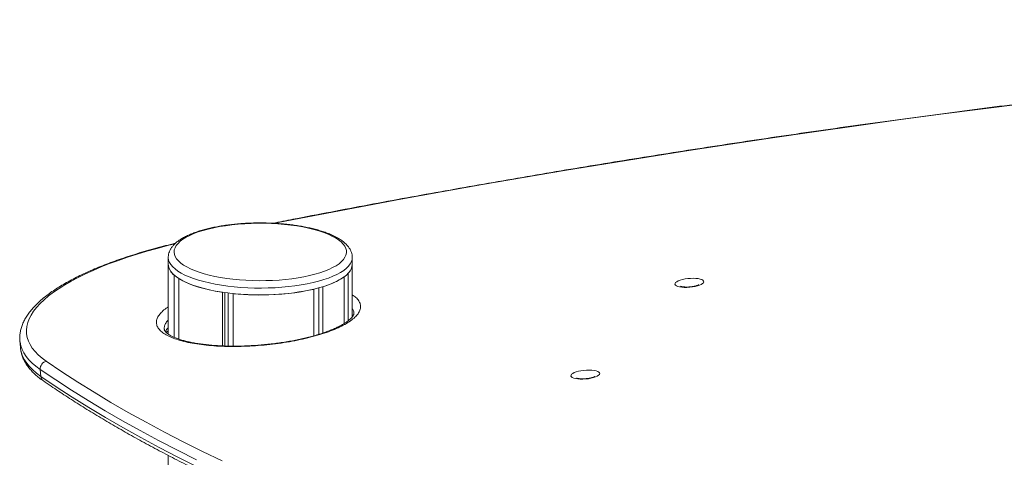
# Model space of a CAD drawing. Units: millimetres. Extents: x -2698 to 5406, y -2711 to 919.
# Drawn here: x 3787 to 4467, y -1350 to -1047 of the extents above; entities that cross this region are included whole.
import ezdxf

# ---------------------------------------------------------------- set-up
doc = ezdxf.new("R2010")
doc.units = ezdxf.units.MM

msp = doc.modelspace()

# ---------------------------------------------------------------- linework, layer by layer
at = {"color": 7, "linetype": 'Continuous', "lineweight": 15}
for p, q in [((3890.02, -1211.56), (3890.02, -1216.27)), ((3890.02, -1216.27), (3890.02, -1264.48)), ((4017.02, -1211.5), (4017.02, -1211.56)), ((4017.02, -1216.27), (4017.02, -1211.56)), ((4017.02, -1252.72), (4017.02, -1216.27)), ((4014.22, -1222.49), (4014.22, -1255.3)), ((3894.12, -1223.75), (3894.12, -1266.7)), ((3897.41, -1226.18), (3897.41, -1267.96)), ((4011.39, -1224.99), (4011.39, -1257.21)), ((3927.38, -1235.56), (3927.38, -1272.62)), ((3928.97, -1235.79), (3928.97, -1272.68)), ((3931.28, -1236.1), (3931.28, -1272.74)), ((3934.86, -1236.5), (3934.86, -1272.78)), ((3990.56, -1233.46), (3990.56, -1265.63)), ((3993.9, -1232.61), (3993.9, -1264.65)), ((3996.75, -1231.77), (3996.75, -1263.73)), ((4017.02, -1252.59), (4017.09, -1252.64)), ((3787.59, -1269.08), (3788, -1273.83)), ((3787.6, -1269.15), (3787.59, -1269.08)), ((3788, -1273.75), (3788, -1273.83)), ((3801.64, -1288.88), (3802.05, -1293.63)), ((3890.02, -1348.23), (3890.02, -2347.64))]:
    msp.add_line(p, q, dxfattribs=at)
at = {"color": 8, "linetype": 'Continuous', "lineweight": 15, "flags": 128}
for points in [[(4481.63, -1105.22), (4452.36, -1108.94), (4423.15, -1112.75), (4393.99, -1116.67), (4364.91, -1120.69), (4335.9, -1124.81), (4306.96, -1129.03), (4278.1, -1133.35), (4249.33, -1137.77), (4220.64, -1142.28), (4192.04, -1146.9), (4163.54, -1151.61), (4135.14, -1156.42), (4106.85, -1161.32), (4078.66, -1166.32), (4050.58, -1171.41), (4022.62, -1176.6), (3994.79, -1181.87), (3967.07, -1187.24), (3963.39, -1187.97)], [(3894.52, -1202.16), (3889.44, -1203.42), (3882.25, -1205.3), (3875.26, -1207.27), (3868.47, -1209.31), (3861.91, -1211.42), (3855.57, -1213.6), (3849.49, -1215.84), (3843.66, -1218.14), (3838.09, -1220.49), (3832.8, -1222.9), (3827.8, -1225.34), (3823.1, -1227.83), (3818.7, -1230.36), (3814.62, -1232.92), (3810.85, -1235.5), (3807.42, -1238.11), (3804.32, -1240.73), (3801.56, -1243.37), (3799.14, -1246.01), (3797.08, -1248.66), (3795.37, -1251.3), (3794.01, -1253.93), (3793.02, -1256.56), (3792.38, -1259.16), (3792.11, -1261.74), (3792.21, -1264.3), (3792.66, -1266.82), (3793.48, -1269.31), (3794.66, -1271.76), (3796.2, -1274.16), (3798.09, -1276.5), (3800.33, -1278.8), (3802.93, -1281.03), (3805.86, -1283.21)], [(4017.02, -1211.56), (4016.9, -1212.87), (4016.43, -1214.45), (4015.6, -1216.01), (4014.43, -1217.54), (4012.92, -1219.04), (4011.08, -1220.5), (4008.91, -1221.91), (4006.44, -1223.26), (4003.67, -1224.54), (4000.61, -1225.76), (3997.3, -1226.89), (3993.74, -1227.94), (3989.95, -1228.89), (3985.97, -1229.75), (3981.8, -1230.51), (3977.47, -1231.16), (3973, -1231.7), (3968.43, -1232.13), (3963.78, -1232.45), (3959.07, -1232.64), (3954.33, -1232.72), (3949.58, -1232.68), (3944.85, -1232.53), (3940.18, -1232.25), (3935.57, -1231.86), (3931.07, -1231.36), (3926.7, -1230.74), (3922.47, -1230.02), (3918.42, -1229.2), (3914.56, -1228.27), (3910.92, -1227.25), (3907.52, -1226.15), (3904.38, -1224.96), (3901.51, -1223.7), (3898.94, -1222.37), (3896.66, -1220.98), (3894.71, -1219.54), (3893.09, -1218.05), (3891.8, -1216.53), (3890.86, -1214.98), (3890.27, -1213.41), (3890.03, -1211.82), (3890.02, -1211.58)], [(3801.64, -1288.88), (3798.7, -1286.71), (3796.1, -1284.48), (3793.84, -1282.2), (3791.92, -1279.86), (3790.34, -1277.47), (3789.11, -1275.03), (3788.23, -1272.56), (3787.7, -1270.05), (3787.6, -1269.15)], [(3788, -1273.83), (3788.11, -1274.79), (3788.64, -1277.31), (3789.52, -1279.78), (3790.75, -1282.21), (3792.33, -1284.6), (3794.25, -1286.94), (3796.51, -1289.23), (3799.11, -1291.46), (3802.05, -1293.63)]]:
    msp.add_lwpolyline(points, dxfattribs=at)
at = {"color": 7, "linetype": 'Continuous', "lineweight": 15, "flags": 128}
for points in [[(3974.56, -1189.23), (3970.18, -1188.75), (3965.71, -1188.37), (3961.16, -1188.12), (3956.56, -1187.98), (3951.95, -1187.96), (3947.34, -1188.06), (3942.78, -1188.28), (3938.27, -1188.62), (3933.86, -1189.07), (3929.57, -1189.63), (3925.42, -1190.3), (3921.44, -1191.08), (3917.65, -1191.96), (3914.08, -1192.94), (3910.75, -1194), (3907.67, -1195.15), (3904.87, -1196.37), (3902.36, -1197.66), (3900.16, -1199.01), (3898.28, -1200.42), (3896.74, -1201.86), (3895.53, -1203.35), (3894.67, -1204.86), (3894.17, -1206.39), (3894.02, -1207.93), (3894.24, -1209.46), (3894.8, -1210.99), (3895.73, -1212.5), (3896.99, -1213.98), (3898.6, -1215.42), (3900.54, -1216.81), (3902.8, -1218.15), (3905.36, -1219.43), (3908.22, -1220.64), (3911.34, -1221.77), (3914.72, -1222.82), (3918.33, -1223.78), (3922.16, -1224.64), (3926.17, -1225.4), (3930.34, -1226.05), (3934.66, -1226.6), (3939.09, -1227.03), (3943.61, -1227.34), (3948.18, -1227.54), (3952.79, -1227.62), (3957.4, -1227.58), (3961.99, -1227.42), (3966.53, -1227.14), (3970.99, -1226.75), (3975.35, -1226.24), (3979.57, -1225.62), (3983.64, -1224.89), (3987.52, -1224.06), (3991.21, -1223.13), (3994.66, -1222.12), (3997.87, -1221.01), (4000.81, -1219.82), (4003.47, -1218.57), (4005.82, -1217.24), (4007.86, -1215.86), (4009.58, -1214.44), (4010.96, -1212.97), (4011.99, -1211.47), (4012.67, -1209.95), (4012.99, -1208.41), (4012.96, -1206.88), (4012.57, -1205.34), (4011.82, -1203.83), (4010.73, -1202.33), (4009.29, -1200.87), (4007.51, -1199.45), (4005.41, -1198.08), (4003, -1196.77), (4000.29, -1195.53), (3997.3, -1194.35), (3994.05, -1193.26), (3990.55, -1192.26), (3986.83, -1191.35), (3982.91, -1190.54), (3978.81, -1189.83), (3974.56, -1189.23)], [(3890.02, -1216.27), (3890.03, -1216.54), (3890.27, -1218.12), (3890.86, -1219.69), (3891.8, -1221.24), (3893.09, -1222.77), (3894.71, -1224.25), (3896.66, -1225.7), (3898.94, -1227.09), (3901.51, -1228.41), (3904.38, -1229.68), (3907.52, -1230.86), (3910.92, -1231.97), (3914.56, -1232.99), (3918.42, -1233.91), (3922.47, -1234.73), (3926.7, -1235.46), (3931.07, -1236.07), (3935.57, -1236.57), (3940.18, -1236.97), (3944.85, -1237.24), (3949.58, -1237.4), (3954.33, -1237.44), (3959.07, -1237.36), (3963.78, -1237.16), (3968.43, -1236.85), (3973, -1236.42), (3977.47, -1235.88), (3981.8, -1235.22), (3985.97, -1234.47), (3989.95, -1233.61), (3993.74, -1232.65), (3997.3, -1231.6), (4000.61, -1230.47), (4003.67, -1229.26), (4006.44, -1227.97), (4008.91, -1226.62), (4011.08, -1225.21), (4012.92, -1223.75), (4014.43, -1222.25), (4015.6, -1220.72), (4016.43, -1219.16), (4016.9, -1217.59), (4017.02, -1216.27)], [(3897.41, -1226.18), (3900.04, -1227.68), (3903.04, -1229.11), (3906.39, -1230.45), (3910.05, -1231.7), (3914.01, -1232.84), (3918.23, -1233.87), (3922.7, -1234.78), (3927.38, -1235.56)], [(4243.38, -1227.24), (4244.95, -1226.8), (4246.7, -1226.43), (4248.55, -1226.17), (4250.44, -1226.01), (4252.31, -1225.96), (4254.08, -1226.03), (4255.7, -1226.21), (4257.09, -1226.49), (4258.22, -1226.86), (4259.04, -1227.32), (4259.53, -1227.84), (4259.65, -1228.41), (4259.42, -1229), (4258.84, -1229.6), (4257.92, -1230.17), (4256.71, -1230.71), (4255.25, -1231.19), (4253.58, -1231.6), (4251.77, -1231.91), (4249.89, -1232.12), (4248, -1232.23), (4246.17, -1232.22), (4244.47, -1232.1), (4242.96, -1231.87), (4241.69, -1231.54), (4240.71, -1231.12), (4240.05, -1230.63), (4239.75, -1230.08), (4239.8, -1229.5), (4240.21, -1228.9), (4240.96, -1228.31), (4242.03, -1227.75), (4243.38, -1227.24)], [(3805.86, -1283.21), (3816.52, -1290.41), (3827.51, -1297.54), (3838.84, -1304.6), (3850.48, -1311.59), (3862.46, -1318.51), (3874.75, -1325.36), (3887.37, -1332.14), (3900.31, -1338.85), (3913.56, -1345.47), (3927.13, -1352.03)], [(3909.58, -1351.28), (3896.29, -1344.64), (3883.33, -1337.92), (3870.68, -1331.13), (3858.36, -1324.26), (3846.36, -1317.33), (3834.69, -1310.32), (3823.34, -1303.24), (3812.32, -1296.09), (3801.64, -1288.88)], [(4171.56, -1290.58), (4173.13, -1290.13), (4174.87, -1289.77), (4176.73, -1289.51), (4178.62, -1289.35), (4180.49, -1289.3), (4182.26, -1289.37), (4183.88, -1289.55), (4185.27, -1289.83), (4186.4, -1290.2), (4187.22, -1290.66), (4187.71, -1291.18), (4187.83, -1291.75), (4187.6, -1292.34), (4187.02, -1292.93), (4186.1, -1293.51), (4184.89, -1294.05), (4183.43, -1294.53), (4181.76, -1294.94), (4179.95, -1295.25), (4178.07, -1295.46), (4176.18, -1295.57), (4174.35, -1295.56), (4172.65, -1295.44), (4171.14, -1295.21), (4169.87, -1294.88), (4168.89, -1294.46), (4168.23, -1293.97), (4167.93, -1293.42), (4167.98, -1292.84), (4168.39, -1292.24), (4169.14, -1291.65), (4170.21, -1291.09), (4171.56, -1290.58)], [(3802.05, -1293.63), (3812.73, -1300.84), (3823.75, -1307.99), (3835.09, -1315.06), (3846.77, -1322.07), (3858.77, -1329.01), (3871.09, -1335.88), (3883.74, -1342.67), (3896.7, -1349.39), (3909.99, -1356.03)]]:
    msp.add_lwpolyline(points, dxfattribs=at)
at = {"color": 7, "linetype": 'Continuous', "lineweight": 15}
for centre, radius, start, end in [((3900.26, -1215.53), 10.26, 184.16866, 233.22863), ((4008.02, -1215.96), 9, 313.46256, 358.0004), ((3983.27, -1183.53), 50.09, 285.61496, 304.14888), ((3953.36, -1063.62), 173.87, 263.89098, 282.35458), ((3807.03, -1288.48), 5.4, 102.4563, 184.18853)]:
    msp.add_arc(centre, radius, start, end, dxfattribs=at)
at = {"color": 8, "linetype": 'Continuous', "lineweight": 15}
msp.add_arc((3806.28, -1293.35), 4.25, 183.74658, 234.85931, dxfattribs=at)
at = {"color": 7, "linetype": 'Continuous', "lineweight": 15}
for points, knots in [([(5199.6, -1047.45), (5194.16, -1047.64), (5179.51, -1048.16), (5155.6, -1049.11), (5127.87, -1050.29), (5100.11, -1051.58), (5072.32, -1052.96), (5044.5, -1054.44), (5016.66, -1056.01), (4988.8, -1057.69), (4960.92, -1059.46), (4933.03, -1061.33), (4905.12, -1063.29), (4877.22, -1065.35), (4849.31, -1067.51), (4821.4, -1069.77), (4793.49, -1072.12), (4765.6, -1074.56), (4737.71, -1077.1), (4709.85, -1079.74), (4682, -1082.47), (4654.17, -1085.29), (4626.37, -1088.21), (4598.6, -1091.22), (4570.86, -1094.32), (4543.15, -1097.52), (4515.49, -1100.81), (4487.87, -1104.19), (4460.3, -1107.66), (4432.78, -1111.22), (4405.32, -1114.87), (4377.91, -1118.62), (4350.56, -1122.45), (4323.27, -1126.37), (4296.06, -1130.38), (4268.91, -1134.48), (4241.85, -1138.67), (4214.86, -1142.94), (4187.95, -1147.3), (4161.12, -1151.74), (4134.39, -1156.27), (4107.74, -1160.89), (4081.2, -1165.59), (4054.75, -1170.37), (4028.4, -1175.23), (4002.16, -1180.19), (3980.09, -1184.42), (3966.81, -1187.04), (3962.2, -1187.94)], [0, 0, 0, 0, 0.013079, 0.035241, 0.057403, 0.079565, 0.101726, 0.123888, 0.14605, 0.168212, 0.190373, 0.212535, 0.234697, 0.256858, 0.27902, 0.301182, 0.323343, 0.345505, 0.367666, 0.389828, 0.41199, 0.434151, 0.456313, 0.478474, 0.500636, 0.522798, 0.54496, 0.567121, 0.589283, 0.611445, 0.633607, 0.655769, 0.677931, 0.700093, 0.722255, 0.744418, 0.76658, 0.788742, 0.810905, 0.833068, 0.85523, 0.877393, 0.899556, 0.921719, 0.943882, 0.966045, 0.988209, 1, 1, 1, 1]), ([(3975.06, -1189.04), (3974.33, -1188.95), (3972.2, -1188.69), (3968.6, -1188.34), (3964.26, -1188.02), (3959.87, -1187.82), (3955.45, -1187.72), (3951.02, -1187.72), (3946.6, -1187.84), (3942.22, -1188.06), (3937.89, -1188.39), (3933.63, -1188.82), (3929.48, -1189.35), (3925.44, -1189.99), (3921.53, -1190.73), (3917.78, -1191.56), (3914.19, -1192.49), (3910.79, -1193.51), (3907.59, -1194.63), (3904.6, -1195.84), (3901.83, -1197.14), (3899.3, -1198.55), (3897.01, -1200.06), (3894.99, -1201.68), (3893.34, -1203.36), (3892.05, -1205.05), (3891.09, -1206.74), (3890.42, -1208.5), (3890.05, -1210.13), (3890.06, -1211.18), (3890.06, -1211.59)], [0, 0, 0, 0, 0.0195917, 0.0568441, 0.0940635, 0.1312533, 0.1684243, 0.2055874, 0.2427511, 0.2799229, 0.3171125, 0.3543306, 0.3915889, 0.4289012, 0.4662831, 0.5037535, 0.5413353, 0.5790567, 0.616952, 0.655061, 0.693428, 0.7320918, 0.7710611, 0.8102512, 0.8492067, 0.8832475, 0.9155572, 0.946401, 0.979225, 1, 1, 1, 1]), ([(4017.01, -1211.47), (4016.98, -1210.93), (4016.94, -1209.78), (4016.48, -1208.05), (4015.75, -1206.32), (4014.72, -1204.64), (4013.38, -1203), (4011.73, -1201.4), (4009.75, -1199.86), (4007.47, -1198.38), (4004.9, -1196.98), (4002.08, -1195.68), (3999.04, -1194.47), (3995.78, -1193.36), (3992.33, -1192.35), (3988.7, -1191.43), (3984.91, -1190.6), (3980.97, -1189.88), (3977.66, -1189.37), (3975.67, -1189.11), (3975.06, -1189.04)], [0, 0, 0, 0, 0.043903, 0.093372, 0.143636, 0.195796, 0.250632, 0.308351, 0.368423, 0.429824, 0.491571, 0.553045, 0.614114, 0.674782, 0.735099, 0.795125, 0.854917, 0.914521, 0.973977, 1, 1, 1, 1]), ([(3894.99, -1201.76), (3894.46, -1201.88), (3891.59, -1202.55), (3886.5, -1203.84), (3879.76, -1205.64), (3873.2, -1207.51), (3866.8, -1209.44), (3860.6, -1211.45), (3854.59, -1213.51), (3848.78, -1215.64), (3843.19, -1217.82), (3837.82, -1220.06), (3832.68, -1222.35), (3827.77, -1224.69), (3823.11, -1227.08), (3818.7, -1229.52), (3814.54, -1232), (3810.65, -1234.53), (3807.03, -1237.11), (3803.69, -1239.73), (3800.63, -1242.4), (3797.86, -1245.11), (3795.4, -1247.86), (3793.25, -1250.65), (3791.43, -1253.47), (3789.95, -1256.3), (3788.82, -1259.13), (3788.02, -1261.95), (3787.59, -1264.74), (3787.45, -1267.15), (3787.59, -1268.61), (3787.64, -1269.17)], [0, 0, 0, 0, 0.00806, 0.044029, 0.080015, 0.11602, 0.152048, 0.188101, 0.224182, 0.260296, 0.296448, 0.332642, 0.368885, 0.405182, 0.44154, 0.477968, 0.514471, 0.551057, 0.587727, 0.624479, 0.661301, 0.698159, 0.734969, 0.771617, 0.807946, 0.84377, 0.878915, 0.913281, 0.946878, 0.979837, 1, 1, 1, 1]), ([(4256.16, -1230.41), (4256.16, -1230.41), (4256.17, -1230.4), (4255.93, -1230.54), (4255.43, -1230.76), (4254.64, -1231.04), (4253.6, -1231.32), (4252.34, -1231.58), (4250.92, -1231.8), (4249.41, -1231.94), (4247.92, -1232), (4246.52, -1231.97), (4245.34, -1231.88), (4244.44, -1231.74), (4243.85, -1231.6), (4243.54, -1231.49), (4243.55, -1231.49), (4243.55, -1231.49)], [0, 0, 0, 0, 0.028825, 0.084078, 0.145046, 0.21259, 0.286106, 0.364214, 0.445379, 0.528235, 0.61161, 0.694134, 0.774601, 0.843965, 0.907719, 0.965623, 1, 1, 1, 1]), ([(4018.13, -1250.14), (4018.13, -1250.18), (4018.16, -1250.36), (4018.12, -1250.66), (4017.94, -1251.22), (4017.6, -1251.89), (4017.19, -1252.43), (4017.01, -1252.68)], [0, 0, 0, 0, 0.088761, 0.358987, 0.59091, 0.807653, 1, 1, 1, 1]), ([(4017.01, -1252.68), (4016.86, -1252.85), (4016.47, -1253.32), (4015.59, -1254.19), (4014.29, -1255.27), (4012.69, -1256.42), (4010.79, -1257.61), (4008.58, -1258.83), (4006.08, -1260.07), (4003.3, -1261.29), (4000.27, -1262.5), (3996.99, -1263.67), (3993.49, -1264.8), (3989.81, -1265.87), (3985.97, -1266.87), (3981.98, -1267.8), (3977.86, -1268.67), (3973.58, -1269.46), (3969.15, -1270.18), (3964.61, -1270.83), (3959.99, -1271.39), (3955.32, -1271.87), (3950.64, -1272.25), (3945.99, -1272.53), (3941.4, -1272.71), (3936.91, -1272.8), (3932.54, -1272.79), (3928.26, -1272.68), (3924.07, -1272.47), (3919.99, -1272.17), (3916.04, -1271.78), (3912.26, -1271.3), (3908.67, -1270.74), (3905.3, -1270.09), (3902.18, -1269.38), (3899.34, -1268.61), (3896.79, -1267.78), (3894.56, -1266.93), (3892.64, -1266.06), (3891.03, -1265.18), (3889.73, -1264.31), (3888.73, -1263.49), (3888.02, -1262.75), (3887.57, -1262.12), (3887.35, -1261.61), (3887.26, -1261.37), (3887.27, -1261.21), (3887.27, -1261.19)], [0, 0, 0, 0, 0.0118343, 0.0325441, 0.0534801, 0.0748362, 0.0966467, 0.1188825, 0.1414825, 0.1643696, 0.1874614, 0.2106766, 0.2339394, 0.2571631, 0.2802955, 0.3032508, 0.3262103, 0.3495021, 0.3730737, 0.3968638, 0.4208014, 0.4448077, 0.4687854, 0.4926463, 0.5163203, 0.5397493, 0.5628964, 0.5859676, 0.6092887, 0.6327618, 0.6563403, 0.6799678, 0.7035606, 0.7270436, 0.7503433, 0.773388, 0.7961096, 0.8184479, 0.8403281, 0.8620927, 0.8837061, 0.90522, 0.9267406, 0.948496, 0.9711125, 0.9961339, 1, 1, 1, 1]), ([(3888.75, -1263.48), (3888.76, -1263.47), (3888.96, -1263.19), (3889.37, -1262.73), (3889.89, -1262.25), (3890.02, -1262.14)], [0, 0, 0, 0, 0.023671, 0.755767, 1, 1, 1, 1]), ([(3788.03, -1273.73), (3788.06, -1274.13), (3788.13, -1275.43), (3788.6, -1277.6), (3789.42, -1280.2), (3790.55, -1282.75), (3791.99, -1285.25), (3793.75, -1287.7), (3795.82, -1290.11), (3798.22, -1292.45), (3800.88, -1294.7), (3802.87, -1296.12), (3803.84, -1296.82)], [0, 0, 0, 0, 0.045827, 0.146874, 0.248123, 0.350401, 0.454408, 0.560597, 0.669109, 0.77977, 0.892165, 1, 1, 1, 1]), ([(3803.84, -1296.82), (3805.59, -1298.02), (3810.66, -1301.49), (3819.29, -1307.2), (3829.81, -1313.92), (3840.62, -1320.58), (3851.72, -1327.17), (3863.1, -1333.69), (3874.77, -1340.16), (3886.72, -1346.55), (3898.95, -1352.88), (3911.45, -1359.14), (3924.24, -1365.33), (3937.3, -1371.45), (3950.63, -1377.5), (3964.23, -1383.47), (3978.1, -1389.38), (3992.24, -1395.21), (4006.64, -1400.97), (4021.31, -1406.66), (4036.24, -1412.27), (4051.43, -1417.8), (4066.87, -1423.26), (4082.57, -1428.64), (4098.52, -1433.95), (4114.72, -1439.17), (4131.17, -1444.32), (4147.87, -1449.39), (4164.81, -1454.37), (4181.99, -1459.28), (4199.41, -1464.1), (4217.07, -1468.84), (4234.96, -1473.5), (4253.08, -1478.07), (4271.43, -1482.56), (4290.01, -1486.97), (4308.81, -1491.29), (4327.84, -1495.52), (4347.08, -1499.67), (4366.54, -1503.73), (4386.21, -1507.7), (4406.09, -1511.59), (4426.18, -1515.38), (4446.48, -1519.09), (4466.97, -1522.71), (4487.67, -1526.23), (4508.56, -1529.67), (4529.65, -1533.02), (4550.93, -1536.27), (4572.4, -1539.43), (4594.05, -1542.5), (4615.88, -1545.48), (4637.89, -1548.36), (4660.08, -1551.15), (4682.44, -1553.85), (4703.4, -1556.27), (4716.95, -1557.77), (4722.94, -1558.43)], [0, 0, 0, 0, 0.009686, 0.028116, 0.046546, 0.064977, 0.083407, 0.101836, 0.120266, 0.138694, 0.157122, 0.175549, 0.193974, 0.212399, 0.230823, 0.249246, 0.267667, 0.286088, 0.304507, 0.322925, 0.341343, 0.359759, 0.378174, 0.396588, 0.415001, 0.433413, 0.451824, 0.470234, 0.488644, 0.507052, 0.52546, 0.543866, 0.562272, 0.580678, 0.599082, 0.617486, 0.635889, 0.654291, 0.672693, 0.691094, 0.709494, 0.727894, 0.746294, 0.764693, 0.783091, 0.801489, 0.819886, 0.838283, 0.85668, 0.875076, 0.893471, 0.911866, 0.930261, 0.948656, 0.96705, 0.985444, 1, 1, 1, 1]), ([(4184.33, -1293.75), (4184.34, -1293.75), (4184.35, -1293.74), (4184.11, -1293.88), (4183.61, -1294.1), (4182.82, -1294.38), (4181.78, -1294.66), (4180.52, -1294.92), (4179.1, -1295.14), (4177.59, -1295.28), (4176.1, -1295.34), (4174.7, -1295.31), (4173.52, -1295.22), (4172.62, -1295.08), (4172.03, -1294.94), (4171.72, -1294.83), (4171.73, -1294.83), (4171.73, -1294.83)], [0, 0, 0, 0, 0.028825, 0.084078, 0.145046, 0.21259, 0.286106, 0.364214, 0.445379, 0.528235, 0.611609, 0.694134, 0.7746, 0.843965, 0.907719, 0.965623, 1, 1, 1, 1])]:
    msp.add_open_spline(points, degree=3, knots=knots, dxfattribs=at)
at = {"color": 8, "linetype": 'Continuous', "lineweight": 15}
for points, knots in [([(4017.02, -1237.47), (4017.89, -1238.05), (4019.75, -1239.31), (4021.58, -1241.42), (4022.7, -1243.73), (4022.89, -1246.13), (4022.19, -1248.58), (4020.7, -1251.02), (4019.03, -1252.63), (4018.22, -1253.41)], [0, 0, 0, 0, 0.1276193, 0.275272, 0.422452, 0.5685864, 0.7151869, 0.8613214, 1, 1, 1, 1]), ([(4018.22, -1253.41), (4017.18, -1254.25), (4015.1, -1255.93), (4010.95, -1258.36), (4006.14, -1260.67), (4000.69, -1262.83), (3994.64, -1264.85), (3988.06, -1266.69), (3981.03, -1268.33), (3973.64, -1269.76), (3965.97, -1270.94), (3958.12, -1271.88), (3950.19, -1272.56), (3942.27, -1272.96), (3934.48, -1273.09), (3926.9, -1272.93), (3919.65, -1272.49), (3912.81, -1271.78), (3906.46, -1270.81), (3900.71, -1269.58), (3895.61, -1268.11), (3891.22, -1266.43), (3887.63, -1264.54), (3884.85, -1262.49), (3882.91, -1260.29), (3881.88, -1257.97), (3881.73, -1255.56), (3882.45, -1253.15), (3883.98, -1250.77), (3886.33, -1248.39), (3888.37, -1246.7), (3889.86, -1245.82), (3890.02, -1245.72)], [0, 0, 0, 0, 0.035212, 0.070423, 0.104641, 0.138968, 0.173186, 0.207428, 0.241777, 0.276018, 0.310389, 0.344871, 0.379243, 0.413774, 0.448415, 0.482947, 0.517501, 0.552165, 0.586718, 0.621268, 0.655928, 0.690477, 0.724969, 0.759571, 0.794062, 0.828459, 0.862965, 0.897361, 0.929548, 0.961736, 0.995946, 1, 1, 1, 1]), ([(4018.08, -1250.14), (4018.08, -1249.76), (4018.08, -1249.38), (4017.8, -1248.32), (4017.41, -1247.65), (4017.02, -1246.98)], [0, 0, 0, 0, 0.347593, 0.350482, 1, 1, 1, 1]), ([(3890.02, -1254.82), (3889.79, -1255.05), (3888.83, -1256.01), (3887.85, -1257.74), (3887.15, -1259.64), (3887.29, -1260.78), (3887.34, -1261.19)], [0, 0, 0, 0, 0.109758, 0.445415, 0.804022, 1, 1, 1, 1]), ([(4017.02, -1251.22), (4017.15, -1251.35), (4017.39, -1251.58), (4017.49, -1251.83), (4017.53, -1251.95)], [0, 0, 0, 0, 0.549606, 1, 1, 1, 1]), ([(3888.21, -1262.92), (3888.26, -1262.76), (3888.5, -1261.89), (3889.13, -1260.9), (3889.93, -1260.08), (3890.02, -1259.99)], [0, 0, 0, 0, 0.168586, 0.903246, 1, 1, 1, 1])]:
    msp.add_open_spline(points, degree=3, knots=knots, dxfattribs=at)

doc.saveas('drawing.dxf')
